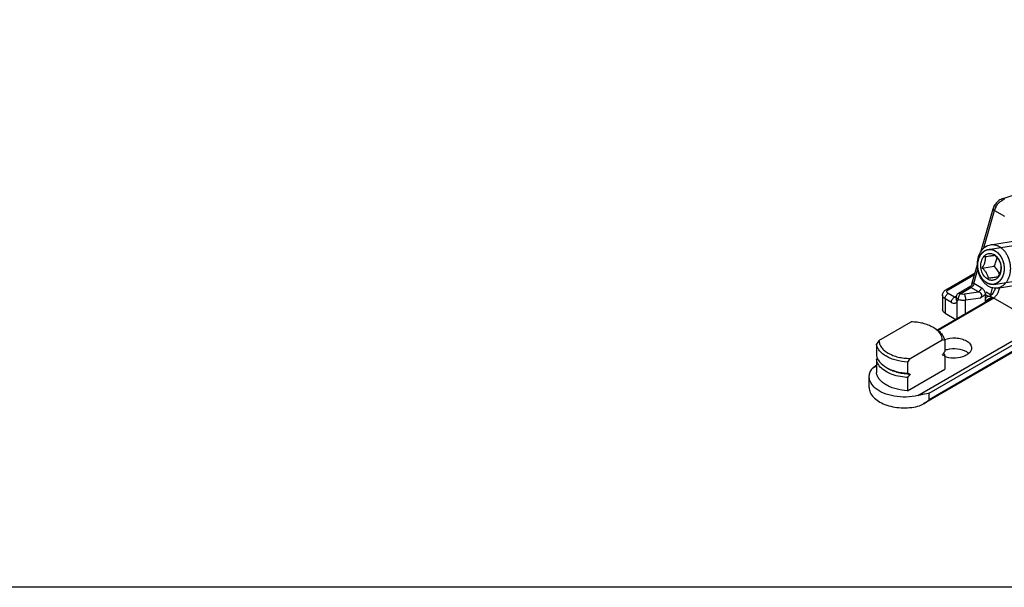
# Model space of a CAD drawing. Units: millimetres. Extents: x 299 to 994, y 404 to 873.
# Drawn here: x 405 to 517, y 404 to 468 of the extents above; entities that cross this region are included whole.
import ezdxf

# ---------------------------------------------------------------- set-up
doc = ezdxf.new("R2010")
doc.units = ezdxf.units.MM
doc.header["$LTSCALE"] = 23.1
doc.layers.get('0').update_dxf_attribs({"linetype": 'CONTINUOUS'})
doc.layers.add('COMPONENTI_DI_ASSIEME', color=7, linetype='CONTINUOUS')

# ---------------------------------------------------------------- blocks, each defined once
blk = doc.blocks.new('A$C90e31fe6')
at = {"layer": 'COMPONENTI_DI_ASSIEME', "linetype": 'Continuous'}
for p, q in [((15.23, 23.9), (18.22, 24.93)), ((12.76, 17.94), (14.1, 22.72)), ((13.05, 18.28), (14.25, 22.54)), ((14.11, 22.77), (14.1, 22.72)), ((14.24, 23.09), (14.19, 22.98)), ((14.27, 23.15), (14.24, 23.09)), ((14.25, 22.54), (15.39, 21.88)), ((14.27, 23.15), (14.27, 23.15)), ((13.8, 18.64), (17.09, 19.16)), ((13.54, 18.1), (17.87, 18.79)), ((13.54, 18.1), (13.54, 18.1)), ((14.34, 17.93), (14.34, 17.93)), ((14.34, 17.93), (14.34, 17.93)), ((11.69, 14.15), (12.32, 16.38)), ((11.91, 14.21), (12.37, 15.84)), ((12.86, 15.98), (14.24, 16.2)), ((8.73, 13.52), (12.06, 15.44)), ((8.98, 13.49), (12, 15.24)), ((13.58, 14.82), (14.65, 14.99)), ((14.17, 14.13), (18.5, 14.82)), ((10.16, 13.11), (11.47, 13.87)), ((10.41, 13.09), (11.57, 13.76)), ((11.51, 13.9), (11.47, 13.87)), ((12.42, 13.27), (11.57, 13.76)), ((12.75, 13.73), (11.91, 14.21)), ((13.38, 14.3), (13.38, 14.3)), ((13.38, 14.3), (13.38, 14.3)), ((14.01, 13.73), (13.8, 12.94)), ((14.18, 14.13), (14.17, 14.13)), ((14.58, 13.7), (17.87, 14.22)), ((14.1, 12.59), (7.77, 8.92)), ((14.19, 12.54), (7.84, 8.86)), ((8.34, 12.88), (8.34, 11.25)), ((8.63, 12.47), (8.63, 10.84)), ((9.35, 12.06), (8.63, 12.47)), ((9.7, 12.67), (8.99, 13.09)), ((9.7, 12.67), (9.93, 12.81)), ((9.72, 12.66), (9.7, 12.67)), ((9.9, 12.61), (9.9, 12.6)), ((9.9, 12.61), (9.9, 12.61)), ((9.9, 12.6), (9.9, 12.6)), ((9.9, 12.6), (9.9, 12.6)), ((10.83, 13.04), (12.42, 13.27)), ((10.95, 12.35), (12.71, 12.61)), ((10.95, 10.77), (10.95, 12.35)), ((13.23, 13.08), (13.3, 13.24)), ((13.23, 12.09), (13.23, 12.95)), ((13.54, 12.77), (13.23, 12.95)), ((13.23, 12.27), (13.94, 12.69)), ((13.8, 12.94), (13.3, 13.24)), ((19.08, 9.72), (14.11, 12.59)), ((10, 10.22), (10, 12.19)), ((8.63, 10.84), (9.86, 10.13)), ((1.11, 7.73), (4.76, 9.85)), ((5.55, 1.48), (19.43, 9.52)), ((6.83, 1.74), (19.69, 9.19)), ((19.75, 8.38), (6.18, 0.52)), ((19.81, 8.52), (6.83, 1)), ((0.82, 7.32), (0.82, 6.06)), ((4.65, 5.7), (8.31, 7.82)), ((8.59, 7.74), (8.59, 6.47)), ((8.59, 5.98), (8.59, 4.47)), ((0.82, 4.8), (0.31, 4.5)), ((0.82, 4.9), (0.64, 4.79)), ((0.82, 5.57), (0.82, 4.06)), ((4.36, 5.29), (4.36, 4.02)), ((0, 2.39), (0, 3.61)), ((4.36, 2.02), (8.59, 4.47)), ((4.36, 3.53), (4.36, 2.02)), ((6.83, 1), (6.83, 1.74))]:
    blk.add_line(p, q, dxfattribs=at)
for points in [[(15.01, 23.8), (14.88, 23.73), (14.77, 23.66), (14.65, 23.57), (14.55, 23.47), (14.45, 23.37)], [(15.23, 23.9), (15.13, 23.86), (15.01, 23.8)], [(14.19, 22.98), (14.15, 22.88), (14.11, 22.77)], [(14.45, 23.37), (14.36, 23.26), (14.27, 23.15)], [(11.69, 14.15), (11.67, 14.1), (11.64, 14.04), (11.61, 13.98), (11.56, 13.94), (11.51, 13.9)], [(9.91, 12.68), (9.91, 12.65), (9.91, 12.63), (9.9, 12.61)]]:
    blk.add_lwpolyline(points, dxfattribs=at)
for centre, radius, start, end in [((16.03, 22.29), 1.67, 112.4213, 116.1228), ((16.42, 21.94), 2.25, 161.2198, 164.5482), ((16.51, 21.91), 2.35, 160.5335, 161.2405), ((16.63, 21.86), 2.47, 154.7805, 160.4915), ((16.73, 21.82), 2.58, 152.9675, 154.8182), ((16.3, 21.82), 2.21, 146.7892, 147.9264), ((16.38, 21.77), 2.3, 136.1759, 146.7616), ((16.37, 21.78), 2.28, 133.5619, 136.1852), ((13.65, 16.51), 1.16, 56.0965, 60.0824), ((14, 15.23), 1.1, 279.017, 279.9373), ((9.86, 12.82), 0.196, 273.6027, 280.2905), ((9.86, 12.81), 0.185, 280.3212, 284.8771), ((10.41, 12.68), 0.502, 167.3995, 179.9932), ((10.08, 12.68), 0.165, 180.0029, 187.6332), ((10.41, 12.68), 0.5, 159.5875, 167.3545), ((10.41, 12.68), 0.501, 120.1182, 159.5766), ((14.99, 12.62), 1.23, 169.0036, 173.2455), ((13.64, 12.26), 0.521, 72.9939, 76.1477), ((15.13, 12.59), 1.37, 165.0671, 169.0118), ((13.64, 12.24), 0.535, 66.4388, 72.9783), ((13.82, 13.17), 0.251, 300.5547, 304.7657), ((19, 20.64), 9.42, 237.5552, 237.9239), ((13.99, 13), 0.43, 285.1984, 288.5324), ((5.69, 6.53), 3.13, 55.5399, 60.0678), ((5.83, 6.74), 2.88, 53.3597, 55.5266), ((23.65, -8.21), 27.61, 144.7196, 145.7546), ((6.89, 2.25), 5.75, 72.79, 75.7367), ((26.13, -11.67), 30.62, 145.3843, 145.7305), ((2.38, 6.35), 1.59, 203.3597, 206.7282), ((2.46, 6.39), 1.68, 206.7304, 210.14), ((27.19, -10.25), 27.61, 144.7196, 145.7546), ((-13, 21.14), 26.1, 324.7038, 325.3927), ((6.89, 0.49), 5.75, 72.79, 75.7367), ((-16.71, 23.71), 30.62, 325.3843, 325.7305), ((6.06, 9.51), 5.75, 252.79, 255.7367), ((27.19, -12.01), 27.61, 144.7196, 145.7546)]:
    blk.add_arc(centre, radius, start, end, dxfattribs=at)
for points, knots in [([(14.79, 23.43), (14.83, 23.47), (14.98, 23.61), (15.16, 23.72), (15.29, 23.79)], [0, 0, 0, 0, 0.25813, 1, 1, 1, 1]), ([(15.23, 23.9), (15.24, 23.9), (15.3, 23.91), (15.36, 23.87), (15.39, 23.83)], [0, 0, 0, 0, 0.202608, 1, 1, 1, 1]), ([(14.1, 22.72), (14.09, 22.69), (14.12, 22.64), (14.18, 22.58), (14.23, 22.55), (14.25, 22.54)], [0, 0, 0, 0, 0.373819, 0.656403, 1, 1, 1, 1]), ([(14.43, 22.99), (14.4, 23.01), (14.36, 23.04), (14.31, 23.09), (14.28, 23.12), (14.27, 23.14), (14.27, 23.15)], [0, 0, 0, 0, 0.396925, 0.703605, 0.903594, 1, 1, 1, 1]), ([(13.59, 13.9), (13.49, 13.96), (13.3, 14.09), (13.04, 14.34), (12.82, 14.64), (12.56, 15.1), (12.39, 15.61), (12.32, 16.14), (12.31, 16.55), (12.36, 16.94), (12.47, 17.42), (12.68, 17.87), (12.98, 18.22), (13.23, 18.42), (13.5, 18.57), (13.7, 18.62), (13.8, 18.64)], [0, 0, 0, 0, 0.058351, 0.119622, 0.183686, 0.250155, 0.387552, 0.45721, 0.526326, 0.594113, 0.659882, 0.783092, 0.840547, 0.895388, 0.948235, 1, 1, 1, 1]), ([(13.38, 14.3), (13.3, 14.35), (13.14, 14.46), (12.94, 14.66), (12.76, 14.9), (12.56, 15.26), (12.39, 15.77), (12.35, 16.31), (12.39, 16.73), (12.48, 17.12), (12.65, 17.47), (12.89, 17.76), (13.09, 17.92), (13.31, 18.04), (13.47, 18.08), (13.54, 18.09)], [0, 0, 0, 0, 0.058364, 0.119651, 0.183731, 0.250215, 0.387645, 0.526199, 0.594003, 0.659789, 0.783033, 0.840504, 0.89536, 0.948222, 1, 1, 1, 1]), ([(13.37, 14.29), (13.35, 14.31), (13.32, 14.33), (13.26, 14.37), (13.22, 14.41), (13.18, 14.43), (13.15, 14.46), (13.13, 14.47), (13.11, 14.48), (13.1, 14.49), (13.1, 14.49), (13.1, 14.5), (13.09, 14.5), (13.08, 14.51), (13.07, 14.52), (13.06, 14.54), (13.04, 14.55), (13.02, 14.58), (12.99, 14.61), (12.96, 14.65), (12.93, 14.68), (12.9, 14.71), (12.88, 14.73), (12.87, 14.74), (12.86, 14.75), (12.86, 14.76), (12.85, 14.76), (12.85, 14.77), (12.84, 14.78), (12.83, 14.8), (12.81, 14.83), (12.79, 14.86), (12.76, 14.9), (12.74, 14.95), (12.71, 14.99), (12.69, 15.02), (12.68, 15.04), (12.67, 15.05), (12.66, 15.06), (12.66, 15.07), (12.65, 15.08), (12.65, 15.09), (12.64, 15.1), (12.63, 15.13), (12.62, 15.16), (12.6, 15.2), (12.58, 15.24), (12.56, 15.29), (12.54, 15.34), (12.53, 15.37), (12.52, 15.39), (12.51, 15.41), (12.5, 15.42), (12.5, 15.43), (12.5, 15.43), (12.5, 15.44), (12.49, 15.45), (12.49, 15.47), (12.48, 15.5), (12.47, 15.53), (12.46, 15.57), (12.45, 15.62), (12.44, 15.68), (12.42, 15.73), (12.41, 15.76), (12.41, 15.79), (12.4, 15.8), (12.4, 15.81), (12.4, 15.82), (12.4, 15.82), (12.4, 15.83), (12.39, 15.86), (12.39, 15.89), (12.39, 15.93), (12.38, 15.97), (12.38, 16.02), (12.37, 16.08), (12.37, 16.12), (12.36, 16.15), (12.36, 16.17), (12.36, 16.19), (12.36, 16.2), (12.35, 16.22), (12.36, 16.23), (12.36, 16.26), (12.36, 16.29), (12.36, 16.34), (12.36, 16.41), (12.37, 16.48), (12.37, 16.53), (12.37, 16.56), (12.37, 16.59), (12.37, 16.61), (12.37, 16.62), (12.38, 16.63), (12.38, 16.65), (12.38, 16.67), (12.39, 16.69), (12.4, 16.74), (12.41, 16.79), (12.42, 16.84), (12.43, 16.88), (12.43, 16.91), (12.44, 16.95), (12.44, 16.97), (12.45, 16.98), (12.45, 16.98), (12.45, 16.99), (12.45, 17), (12.46, 17.01), (12.47, 17.03), (12.48, 17.06), (12.49, 17.11), (12.51, 17.15), (12.53, 17.2), (12.54, 17.23), (12.56, 17.26), (12.56, 17.29), (12.57, 17.3), (12.57, 17.31), (12.58, 17.32), (12.58, 17.33), (12.58, 17.33), (12.59, 17.34), (12.6, 17.35), (12.61, 17.37), (12.62, 17.4), (12.65, 17.44), (12.67, 17.48), (12.7, 17.51), (12.72, 17.54), (12.73, 17.57), (12.74, 17.59), (12.75, 17.6), (12.76, 17.61), (12.76, 17.62), (12.77, 17.62), (12.77, 17.62), (12.78, 17.63), (12.79, 17.64), (12.8, 17.66), (12.82, 17.68), (12.85, 17.71), (12.88, 17.74), (12.91, 17.77), (12.93, 17.79), (12.95, 17.81), (12.97, 17.83), (12.97, 17.84), (12.98, 17.84), (12.98, 17.84), (12.99, 17.85), (12.99, 17.85), (13, 17.86), (13.01, 17.86), (13.02, 17.87), (13.04, 17.88), (13.06, 17.89), (13.08, 17.91), (13.11, 17.93), (13.14, 17.94), (13.16, 17.96), (13.19, 17.97), (13.2, 17.98), (13.22, 17.99), (13.23, 18), (13.24, 18.01), (13.24, 18.01), (13.25, 18.01), (13.25, 18.01), (13.26, 18.02), (13.28, 18.02), (13.3, 18.03), (13.33, 18.04), (13.37, 18.05), (13.42, 18.07), (13.48, 18.08), (13.52, 18.1), (13.54, 18.1)], [0, 0, 0, 0, 0.015625, 0.03125, 0.046875, 0.054688, 0.0625, 0.070312, 0.074219, 0.076172, 0.077148, 0.078125, 0.080078, 0.082031, 0.085938, 0.089844, 0.09375, 0.101562, 0.109375, 0.125, 0.132812, 0.140625, 0.148438, 0.150391, 0.152344, 0.154297, 0.15625, 0.158203, 0.160156, 0.164062, 0.171875, 0.179688, 0.1875, 0.203125, 0.210938, 0.21875, 0.222656, 0.226562, 0.228516, 0.230469, 0.232422, 0.234375, 0.238281, 0.242188, 0.25, 0.257812, 0.265625, 0.28125, 0.289062, 0.296875, 0.300781, 0.304688, 0.306641, 0.307617, 0.308594, 0.310547, 0.3125, 0.316406, 0.320312, 0.328125, 0.335938, 0.34375, 0.359375, 0.367188, 0.375, 0.378906, 0.382812, 0.383789, 0.384766, 0.385742, 0.386719, 0.390625, 0.398438, 0.40625, 0.414062, 0.421875, 0.4375, 0.445312, 0.449219, 0.453125, 0.457031, 0.458984, 0.460938, 0.464844, 0.46875, 0.476562, 0.484375, 0.5, 0.515625, 0.523438, 0.53125, 0.535156, 0.539062, 0.541016, 0.542969, 0.546875, 0.550781, 0.554688, 0.5625, 0.578125, 0.585938, 0.59375, 0.601562, 0.609375, 0.613281, 0.614258, 0.615234, 0.617188, 0.619141, 0.621094, 0.625, 0.632812, 0.640625, 0.65625, 0.664062, 0.671875, 0.679688, 0.683594, 0.6875, 0.689453, 0.691406, 0.692383, 0.693359, 0.695312, 0.699219, 0.703125, 0.710938, 0.71875, 0.734375, 0.742188, 0.75, 0.757812, 0.761719, 0.765625, 0.767578, 0.769531, 0.770508, 0.771484, 0.773438, 0.777344, 0.78125, 0.789062, 0.796875, 0.8125, 0.820312, 0.828125, 0.835938, 0.839844, 0.841797, 0.84375, 0.844727, 0.845703, 0.847656, 0.849609, 0.851562, 0.855469, 0.859375, 0.867188, 0.875, 0.882812, 0.890625, 0.898438, 0.90625, 0.910156, 0.914062, 0.917969, 0.919922, 0.921875, 0.922852, 0.923828, 0.925781, 0.929688, 0.9375, 0.945312, 0.953125, 0.96875, 0.984375, 1, 1, 1, 1]), ([(13.54, 18.1), (13.56, 18.1), (13.59, 18.11), (13.63, 18.11), (13.65, 18.11), (13.66, 18.11), (13.67, 18.12), (13.68, 18.12), (13.69, 18.12), (13.72, 18.11), (13.74, 18.11), (13.77, 18.11), (13.79, 18.11), (13.8, 18.11), (13.81, 18.11), (13.82, 18.11), (13.83, 18.11), (13.86, 18.11), (13.89, 18.1), (13.92, 18.1), (13.93, 18.1), (13.94, 18.09), (13.95, 18.09), (13.95, 18.09), (13.96, 18.09), (13.97, 18.09), (14, 18.08), (14.03, 18.07), (14.06, 18.06), (14.07, 18.06), (14.07, 18.06), (14.08, 18.06), (14.1, 18.05), (14.12, 18.04), (14.14, 18.03), (14.17, 18.02), (14.19, 18.02), (14.2, 18.01), (14.21, 18.01), (14.22, 18), (14.23, 18), (14.26, 17.99), (14.29, 17.97), (14.33, 17.95), (14.34, 17.94)], [0, 0, 0, 0, 0.0625, 0.125, 0.140625, 0.15625, 0.164062, 0.171875, 0.1875, 0.21875, 0.25, 0.28125, 0.3125, 0.328125, 0.335938, 0.34375, 0.359375, 0.375, 0.4375, 0.46875, 0.484375, 0.492188, 0.5, 0.507812, 0.515625, 0.53125, 0.5625, 0.625, 0.640625, 0.65625, 0.664062, 0.671875, 0.6875, 0.71875, 0.75, 0.78125, 0.8125, 0.828125, 0.835938, 0.84375, 0.859375, 0.875, 0.9375, 1, 1, 1, 1]), ([(13.54, 18.09), (13.61, 18.1), (13.75, 18.11), (13.95, 18.09), (14.15, 18.03), (14.28, 17.97), (14.34, 17.93)], [0, 0, 0, 0, 0.241823, 0.487121, 0.739073, 1, 1, 1, 1]), ([(13.8, 18.64), (13.88, 18.65), (14.05, 18.66), (14.3, 18.63), (14.56, 18.56), (14.72, 18.48), (14.79, 18.44)], [0, 0, 0, 0, 0.241787, 0.487072, 0.739023, 1, 1, 1, 1]), ([(14.34, 17.94), (14.36, 17.93), (14.4, 17.9), (14.45, 17.86), (14.5, 17.83), (14.54, 17.8), (14.56, 17.78), (14.59, 17.76), (14.6, 17.75), (14.61, 17.75), (14.62, 17.74), (14.62, 17.74), (14.63, 17.73), (14.63, 17.72), (14.64, 17.71), (14.66, 17.7), (14.67, 17.68), (14.69, 17.66), (14.73, 17.62), (14.76, 17.59), (14.79, 17.55), (14.82, 17.53), (14.83, 17.51), (14.85, 17.49), (14.85, 17.49), (14.86, 17.48), (14.86, 17.47), (14.87, 17.46), (14.88, 17.45), (14.89, 17.43), (14.9, 17.41), (14.93, 17.38), (14.95, 17.33), (14.98, 17.29), (15.01, 17.25), (15.02, 17.22), (15.04, 17.2), (15.05, 17.19), (15.05, 17.17), (15.06, 17.17), (15.06, 17.16), (15.07, 17.15), (15.07, 17.13), (15.09, 17.11), (15.1, 17.08), (15.11, 17.04), (15.14, 16.99), (15.16, 16.94), (15.18, 16.89), (15.19, 16.86), (15.2, 16.84), (15.21, 16.83), (15.21, 16.81), (15.21, 16.81), (15.22, 16.8), (15.22, 16.79), (15.22, 16.78), (15.23, 16.76), (15.23, 16.74), (15.24, 16.7), (15.25, 16.66), (15.27, 16.61), (15.28, 16.56), (15.29, 16.51), (15.3, 16.47), (15.31, 16.45), (15.31, 16.43), (15.32, 16.42), (15.32, 16.42), (15.32, 16.41), (15.32, 16.4), (15.32, 16.38), (15.33, 16.35), (15.33, 16.31), (15.33, 16.27), (15.34, 16.21), (15.35, 16.16), (15.35, 16.11), (15.35, 16.08), (15.36, 16.06), (15.36, 16.05), (15.36, 16.03), (15.36, 16.02), (15.36, 16), (15.36, 15.98), (15.36, 15.94), (15.36, 15.89), (15.35, 15.82), (15.35, 15.76), (15.35, 15.7), (15.35, 15.67), (15.35, 15.64), (15.35, 15.63), (15.34, 15.62), (15.34, 15.6), (15.34, 15.59), (15.33, 15.57), (15.33, 15.54), (15.32, 15.5), (15.31, 15.45), (15.3, 15.4), (15.29, 15.36), (15.28, 15.32), (15.28, 15.29), (15.27, 15.27), (15.27, 15.26), (15.27, 15.25), (15.27, 15.25), (15.26, 15.24), (15.26, 15.23), (15.25, 15.21), (15.24, 15.18), (15.22, 15.13), (15.2, 15.08), (15.19, 15.04), (15.17, 15), (15.16, 14.97), (15.15, 14.95), (15.15, 14.93), (15.14, 14.92), (15.14, 14.91), (15.14, 14.91), (15.13, 14.9), (15.13, 14.9), (15.12, 14.88), (15.11, 14.86), (15.09, 14.84), (15.07, 14.8), (15.04, 14.76), (15.02, 14.72), (15, 14.69), (14.98, 14.67), (14.97, 14.65), (14.96, 14.63), (14.96, 14.62), (14.95, 14.62), (14.95, 14.61), (14.95, 14.61), (14.94, 14.6), (14.93, 14.59), (14.92, 14.58), (14.9, 14.56), (14.87, 14.53), (14.84, 14.5), (14.8, 14.46), (14.78, 14.44), (14.76, 14.42), (14.75, 14.41), (14.74, 14.4), (14.74, 14.39), (14.73, 14.39), (14.73, 14.39), (14.72, 14.38), (14.72, 14.38), (14.71, 14.37), (14.7, 14.37), (14.68, 14.36), (14.66, 14.34), (14.63, 14.33), (14.61, 14.31), (14.58, 14.29), (14.55, 14.28), (14.53, 14.26), (14.51, 14.25), (14.5, 14.24), (14.49, 14.24), (14.48, 14.23), (14.47, 14.23), (14.47, 14.22), (14.47, 14.22), (14.46, 14.22), (14.44, 14.21), (14.42, 14.21), (14.39, 14.2), (14.35, 14.19), (14.3, 14.17), (14.24, 14.15), (14.2, 14.14), (14.18, 14.13)], [0, 0, 0, 0, 0.015625, 0.03125, 0.046875, 0.054688, 0.0625, 0.070312, 0.074219, 0.076172, 0.077148, 0.078125, 0.080078, 0.082031, 0.085938, 0.089844, 0.09375, 0.101562, 0.109375, 0.125, 0.132812, 0.140625, 0.148438, 0.150391, 0.152344, 0.154297, 0.15625, 0.158203, 0.160156, 0.164062, 0.171875, 0.179688, 0.1875, 0.203125, 0.210938, 0.21875, 0.222656, 0.226562, 0.228516, 0.230469, 0.232422, 0.234375, 0.238281, 0.242188, 0.25, 0.257812, 0.265625, 0.28125, 0.289062, 0.296875, 0.300781, 0.304688, 0.306641, 0.307617, 0.308594, 0.310547, 0.3125, 0.316406, 0.320312, 0.328125, 0.335938, 0.34375, 0.359375, 0.367188, 0.375, 0.378906, 0.382812, 0.383789, 0.384766, 0.385742, 0.386719, 0.390625, 0.398438, 0.40625, 0.414062, 0.421875, 0.4375, 0.445312, 0.449219, 0.453125, 0.457031, 0.458984, 0.460938, 0.464844, 0.46875, 0.476562, 0.484375, 0.5, 0.515625, 0.523438, 0.53125, 0.535156, 0.539062, 0.541016, 0.542969, 0.546875, 0.550781, 0.554688, 0.5625, 0.578125, 0.585938, 0.59375, 0.601562, 0.609375, 0.613281, 0.614258, 0.615234, 0.617188, 0.619141, 0.621094, 0.625, 0.632812, 0.640625, 0.65625, 0.664062, 0.671875, 0.679688, 0.683594, 0.6875, 0.689453, 0.691406, 0.692383, 0.693359, 0.695312, 0.699219, 0.703125, 0.710938, 0.71875, 0.734375, 0.742188, 0.75, 0.757812, 0.761719, 0.765625, 0.767578, 0.769531, 0.770508, 0.771484, 0.773438, 0.777344, 0.78125, 0.789062, 0.796875, 0.8125, 0.820312, 0.828125, 0.835938, 0.839844, 0.841797, 0.84375, 0.844727, 0.845703, 0.847656, 0.849609, 0.851562, 0.855469, 0.859375, 0.867188, 0.875, 0.882812, 0.890625, 0.898438, 0.90625, 0.910156, 0.914062, 0.917969, 0.919922, 0.921875, 0.922852, 0.923828, 0.925781, 0.929688, 0.9375, 0.945312, 0.953125, 0.96875, 0.984375, 1, 1, 1, 1]), ([(14.79, 18.44), (14.89, 18.38), (15.08, 18.25), (15.34, 18), (15.56, 17.7), (15.82, 17.24), (15.98, 16.73), (16.06, 16.2), (16.07, 15.79), (16.02, 15.4), (15.91, 14.92), (15.7, 14.47), (15.4, 14.12), (15.15, 13.92), (14.88, 13.77), (14.68, 13.72), (14.58, 13.7)], [0, 0, 0, 0, 0.058351, 0.119622, 0.183686, 0.250155, 0.387552, 0.45721, 0.526326, 0.594113, 0.659882, 0.783092, 0.840547, 0.895388, 0.948235, 1, 1, 1, 1]), ([(13.49, 14.72), (13.41, 14.76), (13.27, 14.86), (13.09, 15.06), (12.93, 15.3), (12.77, 15.66), (12.7, 16.06), (12.71, 16.46), (12.76, 16.74), (12.83, 16.97), (12.92, 17.13), (13.01, 17.27), (13.15, 17.42), (13.34, 17.56), (13.56, 17.64), (13.79, 17.66), (14.02, 17.62), (14.16, 17.56), (14.23, 17.52)], [0, 0, 0, 0, 0.06013, 0.12386, 0.19088, 0.260442, 0.402521, 0.472995, 0.541423, 0.606899, 0.638375, 0.668944, 0.727348, 0.782697, 0.836094, 0.889071, 0.943253, 1, 1, 1, 1]), ([(12.86, 15.98), (12.93, 16.09), (13.05, 16.31), (13.16, 16.59), (13.21, 16.82), (13.23, 17.04), (13.22, 17.19), (13.21, 17.29)], [0, 0, 0, 0, 0.272361, 0.53701, 0.662125, 0.78072, 1, 1, 1, 1]), ([(13.21, 17.29), (13.43, 17.32), (13.79, 17.37), (14.14, 17.42), (14.27, 17.44)], [0, 0, 0, 0, 0.621363, 1, 1, 1, 1]), ([(14.34, 17.93), (14.42, 17.89), (14.57, 17.78), (14.77, 17.58), (14.95, 17.34), (15.16, 16.98), (15.33, 16.47), (15.37, 15.94), (15.33, 15.52), (15.24, 15.13), (15.07, 14.77), (14.84, 14.49), (14.64, 14.32), (14.42, 14.2), (14.27, 14.16), (14.19, 14.15)], [0, 0, 0, 0, 0.05831, 0.119527, 0.183524, 0.24992, 0.387192, 0.525671, 0.593486, 0.659318, 0.782753, 0.840339, 0.895297, 0.948222, 1, 1, 1, 1]), ([(14.24, 16.2), (14.27, 16.28), (14.34, 16.44), (14.43, 16.68), (14.5, 16.92), (14.53, 17.08), (14.55, 17.16)], [0, 0, 0, 0, 0.258547, 0.513152, 0.761077, 1, 1, 1, 1]), ([(14.27, 17.44), (14.37, 17.35), (14.54, 17.18), (14.73, 16.93), (14.84, 16.73), (14.93, 16.53), (14.97, 16.37), (14.98, 16.27)], [0, 0, 0, 0, 0.270651, 0.534587, 0.659866, 0.778965, 1, 1, 1, 1]), ([(14.3, 17.47), (14.39, 17.41), (14.56, 17.26), (14.76, 16.98), (14.91, 16.64), (14.97, 16.4), (14.99, 16.27)], [0, 0, 0, 0, 0.229988, 0.476099, 0.734747, 1, 1, 1, 1]), ([(13.58, 14.82), (13.56, 14.92), (13.52, 15.07), (13.43, 15.27), (13.32, 15.48), (13.13, 15.72), (12.96, 15.9), (12.86, 15.98)], [0, 0, 0, 0, 0.221034, 0.340134, 0.465413, 0.729348, 1, 1, 1, 1]), ([(14.99, 16.27), (15.03, 16.02), (15.02, 15.68), (14.9, 15.31), (14.8, 15.1), (14.67, 14.91), (14.5, 14.76), (14.37, 14.68), (14.23, 14.62), (14.08, 14.59), (13.93, 14.58), (13.78, 14.6), (13.63, 14.64), (13.53, 14.69), (13.49, 14.72)], [0, 0, 0, 0, 0.287752, 0.356133, 0.422182, 0.546546, 0.605349, 0.662243, 0.71778, 0.772648, 0.827606, 0.883395, 0.940702, 1, 1, 1, 1]), ([(14.83, 15.33), (14.79, 15.4), (14.71, 15.56), (14.57, 15.78), (14.41, 15.99), (14.3, 16.13), (14.24, 16.2)], [0, 0, 0, 0, 0.238955, 0.486915, 0.741553, 1, 1, 1, 1]), ([(14.98, 16.27), (14.99, 16.17), (15, 16.02), (14.98, 15.8), (14.93, 15.58), (14.82, 15.29), (14.7, 15.07), (14.64, 14.96)], [0, 0, 0, 0, 0.21928, 0.337876, 0.46299, 0.72764, 1, 1, 1, 1]), ([(14.64, 14.96), (14.5, 14.95), (14.15, 14.9), (13.8, 14.85), (13.58, 14.82)], [0, 0, 0, 0, 0.378638, 1, 1, 1, 1]), ([(8.34, 12.88), (8.34, 13.01), (8.42, 13.27), (8.62, 13.45), (8.73, 13.52)], [0, 0, 0, 0, 0.49969, 1, 1, 1, 1]), ([(8.73, 13.52), (8.77, 13.54), (8.86, 13.55), (8.94, 13.52), (8.98, 13.49)], [0, 0, 0, 0, 0.449387, 1, 1, 1, 1]), ([(11.57, 13.76), (11.55, 13.77), (11.51, 13.8), (11.48, 13.83), (11.46, 13.85), (11.47, 13.87), (11.47, 13.87)], [0, 0, 0, 0, 0.470366, 0.756949, 0.901432, 1, 1, 1, 1]), ([(11.8, 13.97), (11.79, 13.96), (11.73, 13.89), (11.67, 13.83), (11.62, 13.79)], [0, 0, 0, 0, 0.261082, 1, 1, 1, 1]), ([(11.91, 14.21), (11.87, 14.24), (11.78, 14.27), (11.71, 14.21), (11.7, 14.17), (11.69, 14.15)], [0, 0, 0, 0, 0.577719, 0.781279, 1, 1, 1, 1]), ([(11.91, 14.21), (11.91, 14.19), (11.88, 14.11), (11.84, 14.03), (11.8, 13.97)], [0, 0, 0, 0, 0.242098, 1, 1, 1, 1]), ([(12.75, 13.73), (12.73, 13.63), (12.64, 13.46), (12.5, 13.32), (12.42, 13.27)], [0, 0, 0, 0, 0.517866, 1, 1, 1, 1]), ([(13.23, 13.08), (13.2, 13.22), (13.08, 13.48), (12.87, 13.67), (12.75, 13.73)], [0, 0, 0, 0, 0.526784, 1, 1, 1, 1]), ([(14.17, 14.13), (14.16, 14.13), (14.12, 14.13), (14.09, 14.12), (14.06, 14.12), (14.05, 14.12), (14.05, 14.12), (14.04, 14.12), (14.02, 14.12), (14, 14.12), (13.98, 14.12), (13.95, 14.12), (13.93, 14.12), (13.91, 14.12), (13.91, 14.12), (13.9, 14.12), (13.89, 14.13), (13.86, 14.13), (13.83, 14.13), (13.8, 14.14), (13.79, 14.14), (13.78, 14.14), (13.77, 14.14), (13.76, 14.14), (13.76, 14.15), (13.74, 14.15), (13.71, 14.16), (13.69, 14.16), (13.66, 14.17), (13.65, 14.17), (13.64, 14.17), (13.63, 14.18), (13.62, 14.18), (13.6, 14.19), (13.57, 14.2), (13.55, 14.21), (13.53, 14.22), (13.51, 14.22), (13.5, 14.23), (13.5, 14.23), (13.49, 14.24), (13.46, 14.25), (13.42, 14.27), (13.39, 14.29), (13.37, 14.29)], [0, 0, 0, 0, 0.0625, 0.125, 0.140625, 0.15625, 0.164062, 0.171875, 0.1875, 0.21875, 0.25, 0.28125, 0.3125, 0.328125, 0.335938, 0.34375, 0.359375, 0.375, 0.4375, 0.46875, 0.484375, 0.492188, 0.5, 0.507812, 0.515625, 0.53125, 0.5625, 0.625, 0.640625, 0.65625, 0.664062, 0.671875, 0.6875, 0.71875, 0.75, 0.78125, 0.8125, 0.828125, 0.835938, 0.84375, 0.859375, 0.875, 0.9375, 1, 1, 1, 1]), ([(14.17, 14.14), (14.11, 14.13), (13.97, 14.12), (13.77, 14.15), (13.57, 14.21), (13.44, 14.27), (13.38, 14.3)], [0, 0, 0, 0, 0.241823, 0.487121, 0.739073, 1, 1, 1, 1]), ([(14.58, 13.7), (14.5, 13.69), (14.33, 13.68), (14.08, 13.71), (13.82, 13.78), (13.66, 13.86), (13.59, 13.9)], [0, 0, 0, 0, 0.241787, 0.487072, 0.739023, 1, 1, 1, 1]), ([(13.96, 12.96), (14.01, 13), (14.1, 13.11), (14.23, 13.35), (14.31, 13.55), (14.37, 13.68)], [0, 0, 0, 0, 0.232188, 0.48039, 1, 1, 1, 1]), ([(14.13, 12.59), (14.23, 12.63), (14.41, 12.77), (14.6, 13.06), (14.74, 13.39), (14.82, 13.62), (14.85, 13.74)], [0, 0, 0, 0, 0.227653, 0.470469, 0.728976, 1, 1, 1, 1]), ([(8.63, 12.47), (8.55, 12.52), (8.41, 12.63), (8.34, 12.8), (8.34, 12.88)], [0, 0, 0, 0, 0.550984, 1, 1, 1, 1]), ([(8.63, 12.47), (8.63, 12.59), (8.71, 12.83), (8.88, 13.02), (8.99, 13.09)], [0, 0, 0, 0, 0.500124, 1, 1, 1, 1]), ([(8.99, 13.09), (8.92, 13.12), (8.83, 13.21), (8.84, 13.35), (8.88, 13.41), (8.9, 13.43)], [0, 0, 0, 0, 0.523903, 0.748832, 1, 1, 1, 1]), ([(9.35, 12.06), (9.35, 12.18), (9.43, 12.42), (9.59, 12.61), (9.7, 12.67)], [0, 0, 0, 0, 0.500131, 1, 1, 1, 1]), ([(9.87, 12.63), (9.86, 12.63), (9.83, 12.63), (9.79, 12.63), (9.76, 12.64)], [0, 0, 0, 0, 0.225439, 1, 1, 1, 1]), ([(9.88, 12.44), (9.88, 12.42), (9.9, 12.33), (9.95, 12.24), (10, 12.19)], [0, 0, 0, 0, 0.234649, 1, 1, 1, 1]), ([(10.12, 12.44), (10.09, 12.45), (10, 12.5), (9.92, 12.59), (9.91, 12.66)], [0, 0, 0, 0, 0.298408, 1, 1, 1, 1]), ([(10, 12.19), (10.04, 12.22), (10.1, 12.3), (10.12, 12.39), (10.12, 12.44)], [0, 0, 0, 0, 0.459339, 1, 1, 1, 1]), ([(10.16, 12.68), (10.15, 12.66), (10.13, 12.58), (10.12, 12.5), (10.12, 12.44)], [0, 0, 0, 0, 0.266645, 1, 1, 1, 1]), ([(10.12, 12.44), (10.24, 12.39), (10.52, 12.33), (10.81, 12.33), (10.95, 12.35)], [0, 0, 0, 0, 0.485973, 1, 1, 1, 1]), ([(10.16, 13.11), (10.2, 13.13), (10.29, 13.14), (10.37, 13.11), (10.41, 13.09)], [0, 0, 0, 0, 0.449379, 1, 1, 1, 1]), ([(10.27, 12.92), (10.25, 12.9), (10.21, 12.82), (10.18, 12.74), (10.16, 12.68)], [0, 0, 0, 0, 0.246025, 1, 1, 1, 1]), ([(10.41, 13.09), (10.4, 13.08), (10.34, 13.03), (10.3, 12.97), (10.27, 12.92)], [0, 0, 0, 0, 0.225981, 1, 1, 1, 1]), ([(10.41, 13.09), (10.44, 13.07), (10.58, 13.03), (10.72, 13.02), (10.83, 13.04)], [0, 0, 0, 0, 0.236571, 1, 1, 1, 1]), ([(10.83, 13.04), (10.85, 12.99), (10.88, 12.89), (10.93, 12.66), (10.95, 12.47), (10.95, 12.35)], [0, 0, 0, 0, 0.207848, 0.469472, 1, 1, 1, 1]), ([(12.71, 12.61), (12.76, 12.66), (12.82, 12.77), (12.83, 12.92), (12.77, 13.07), (12.63, 13.2), (12.49, 13.25), (12.42, 13.27)], [0, 0, 0, 0, 0.248397, 0.377059, 0.505983, 0.755917, 1, 1, 1, 1]), ([(13.24, 13.1), (13.19, 13), (13.03, 12.8), (12.82, 12.67), (12.71, 12.61)], [0, 0, 0, 0, 0.485494, 1, 1, 1, 1]), ([(13.23, 12.95), (13.23, 12.97), (13.24, 13.02), (13.23, 13.08), (13.24, 13.1)], [0, 0, 0, 0, 0.499927, 1, 1, 1, 1]), ([(13.23, 12.27), (13.23, 12.37), (13.25, 12.55), (13.37, 12.69), (13.44, 12.73)], [0, 0, 0, 0, 0.550465, 1, 1, 1, 1]), ([(13.61, 12.78), (13.62, 12.78), (13.68, 12.78), (13.73, 12.77), (13.77, 12.76)], [0, 0, 0, 0, 0.238703, 1, 1, 1, 1]), ([(13.8, 12.94), (13.83, 12.93), (13.88, 12.92), (13.92, 12.94), (13.94, 12.95)], [0, 0, 0, 0, 0.521577, 1, 1, 1, 1]), ([(8.63, 10.84), (8.55, 10.89), (8.41, 11), (8.34, 11.17), (8.34, 11.25)], [0, 0, 0, 0, 0.550984, 1, 1, 1, 1]), ([(9.35, 12.06), (9.38, 12.05), (9.48, 11.99), (9.6, 11.96), (9.69, 11.97)], [0, 0, 0, 0, 0.278655, 1, 1, 1, 1]), ([(9.69, 11.97), (9.76, 11.97), (9.89, 12.01), (9.97, 12.13), (10, 12.19)], [0, 0, 0, 0, 0.491025, 1, 1, 1, 1]), ([(7.25, 9.24), (7.08, 9.34), (6.71, 9.52), (6.1, 9.71), (5.45, 9.82), (4.99, 9.85), (4.76, 9.85)], [0, 0, 0, 0, 0.228331, 0.474658, 0.734338, 1, 1, 1, 1]), ([(7.46, 9.12), (7.62, 9.03), (7.89, 8.85), (8.24, 8.51), (8.48, 8.14), (8.57, 7.87), (8.59, 7.74)], [0, 0, 0, 0, 0.28622, 0.546028, 0.781939, 1, 1, 1, 1]), ([(8.31, 7.82), (8.3, 7.93), (8.26, 8.16), (8.11, 8.48), (7.87, 8.79), (7.66, 8.97), (7.55, 9.05)], [0, 0, 0, 0, 0.224203, 0.461295, 0.718428, 1, 1, 1, 1]), ([(8.55, 7.85), (8.96, 8), (9.64, 8.08), (10.49, 7.95), (10.88, 7.8), (11.06, 7.7)], [0, 0, 0, 0, 0.509896, 0.767201, 1, 1, 1, 1]), ([(4.36, 5.29), (3.92, 5.31), (3.28, 5.41), (2.48, 5.67), (1.96, 5.92), (1.52, 6.21), (1.17, 6.55), (0.93, 6.92), (0.84, 7.19), (0.82, 7.32)], [0, 0, 0, 0, 0.302433, 0.444299, 0.576525, 0.697775, 0.807812, 0.907698, 1, 1, 1, 1]), ([(1.11, 7.73), (1.11, 7.6), (1.17, 7.32), (1.39, 6.93), (1.73, 6.58), (2.17, 6.28), (2.71, 6.03), (3.31, 5.84), (3.97, 5.73), (4.42, 5.7), (4.65, 5.7)], [0, 0, 0, 0, 0.090813, 0.188623, 0.297137, 0.417972, 0.550925, 0.694308, 0.845424, 1, 1, 1, 1]), ([(11.65, 6.88), (11.65, 6.78), (11.59, 6.55), (11.36, 6.27), (11.02, 6.03), (10.43, 5.78), (9.58, 5.68), (8.88, 5.79), (8.56, 5.91)], [0, 0, 0, 0, 0.086909, 0.184513, 0.29817, 0.427686, 0.715706, 1, 1, 1, 1]), ([(8.59, 6.64), (8.61, 6.65), (8.72, 6.68), (8.82, 6.71), (8.91, 6.73)], [0, 0, 0, 0, 0.244731, 1, 1, 1, 1]), ([(8.91, 6.73), (9.28, 6.82), (10.02, 6.85), (10.75, 6.65), (11.06, 6.48)], [0, 0, 0, 0, 0.519483, 1, 1, 1, 1]), ([(11.06, 7.7), (11.22, 7.6), (11.45, 7.43), (11.62, 7.12), (11.65, 6.96), (11.65, 6.88)], [0, 0, 0, 0, 0.547896, 0.781743, 1, 1, 1, 1]), ([(0.82, 6.06), (0.83, 6.03), (0.85, 5.92), (0.89, 5.8), (0.92, 5.72)], [0, 0, 0, 0, 0.24554, 1, 1, 1, 1]), ([(8.49, 6.32), (8.5, 6.29), (8.55, 6.18), (8.58, 6.07), (8.59, 5.98)], [0, 0, 0, 0, 0.255486, 1, 1, 1, 1]), ([(11.06, 6.48), (11.08, 6.46), (11.18, 6.4), (11.28, 6.33), (11.34, 6.27)], [0, 0, 0, 0, 0.261047, 1, 1, 1, 1]), ([(0, 3.61), (0, 3.76), (0.06, 4.08), (0.21, 4.36), (0.31, 4.5)], [0, 0, 0, 0, 0.483212, 1, 1, 1, 1]), ([(0.31, 4.5), (0.33, 4.53), (0.42, 4.64), (0.54, 4.74), (0.64, 4.79)], [0, 0, 0, 0, 0.258965, 1, 1, 1, 1]), ([(3.06, 3.73), (2.77, 3.81), (2.22, 4.01), (1.53, 4.43), (1.03, 4.95), (0.85, 5.37), (0.82, 5.57)], [0, 0, 0, 0, 0.300364, 0.567259, 0.798135, 1, 1, 1, 1]), ([(1.01, 5.55), (1.06, 5.46), (1.31, 5.11), (1.66, 4.84), (1.95, 4.67)], [0, 0, 0, 0, 0.227198, 1, 1, 1, 1]), ([(1.95, 4.67), (2.29, 4.47), (3.09, 4.17), (3.92, 4.04), (4.36, 4.02)], [0, 0, 0, 0, 0.47478, 1, 1, 1, 1]), ([(2.16, 4.55), (2.33, 4.45), (2.7, 4.28), (3.31, 4.09), (3.97, 3.97), (4.42, 3.94), (4.65, 3.94)], [0, 0, 0, 0, 0.228331, 0.474658, 0.734338, 1, 1, 1, 1]), ([(0.68, 2.33), (0.48, 2.5), (0.14, 2.88), (0, 3.38), (0, 3.61)], [0, 0, 0, 0, 0.533764, 1, 1, 1, 1]), ([(4.36, 2.02), (3.92, 2.04), (3.28, 2.14), (2.48, 2.4), (1.96, 2.65), (1.52, 2.95), (1.17, 3.28), (0.93, 3.66), (0.84, 3.93), (0.82, 4.06)], [0, 0, 0, 0, 0.302432, 0.444298, 0.576525, 0.697775, 0.807813, 0.907699, 1, 1, 1, 1]), ([(4.36, 3.53), (4.25, 3.54), (3.81, 3.57), (3.38, 3.65), (3.06, 3.73)], [0, 0, 0, 0, 0.254446, 1, 1, 1, 1]), ([(0, 2.39), (0, 2.19), (0.09, 1.79), (0.47, 1.25), (1.05, 0.79), (2.09, 0.29), (3.64, 0), (4.92, 0.1), (5.55, 0.26)], [0, 0, 0, 0, 0.087372, 0.184032, 0.295167, 0.421445, 0.706218, 1, 1, 1, 1]), ([(5.55, 1.48), (5.11, 1.38), (4.21, 1.26), (2.87, 1.35), (1.66, 1.68), (0.96, 2.08), (0.68, 2.33)], [0, 0, 0, 0, 0.264591, 0.532358, 0.782846, 1, 1, 1, 1]), ([(6.83, 1.74), (6.74, 1.71), (6.31, 1.62), (5.88, 1.56), (5.55, 1.48)], [0, 0, 0, 0, 0.222204, 1, 1, 1, 1]), ([(6.18, 0.52), (6.24, 0.56), (6.47, 0.7), (6.68, 0.87), (6.83, 1)], [0, 0, 0, 0, 0.253221, 1, 1, 1, 1])]:
    blk.add_open_spline(points, degree=3, knots=knots, dxfattribs=at)
for points in [[(8.9, 13.43), (8.92, 13.44), (8.93, 13.46), (8.94, 13.46)], [(8.94, 13.46), (8.95, 13.48), (8.97, 13.48), (8.98, 13.49)], [(11.62, 13.79), (11.61, 13.78), (11.59, 13.77), (11.57, 13.76)], [(9.76, 12.64), (9.75, 12.65), (9.74, 12.66), (9.72, 12.66)], [(9.9, 12.6), (9.88, 12.57), (9.88, 12.53), (9.87, 12.49)], [(9.87, 12.49), (9.87, 12.48), (9.87, 12.46), (9.88, 12.44)], [(13.44, 12.73), (13.47, 12.75), (13.5, 12.76), (13.54, 12.77)], [(13.54, 12.77), (13.56, 12.77), (13.59, 12.78), (13.61, 12.78)], [(13.85, 12.73), (13.89, 12.72), (13.92, 12.7), (13.94, 12.69)], [(14, 12.65), (14.03, 12.63), (14.07, 12.61), (14.11, 12.59)], [(5.55, 0.26), (5.77, 0.31), (5.99, 0.41), (6.18, 0.52)]]:
    blk.add_open_spline(points, degree=3, dxfattribs=at)

msp = doc.modelspace()

# ---------------------------------------------------------------- linework, layer by layer
msp.add_lwpolyline([(299.41, 873), (994.46, 873), (994.46, 403.65), (299.41, 403.65)], close=True)

# ---------------------------------------------------------------- block references
msp.add_blockref('A$C90e31fe6', (501.45, 424))

doc.saveas('drawing.dxf')
